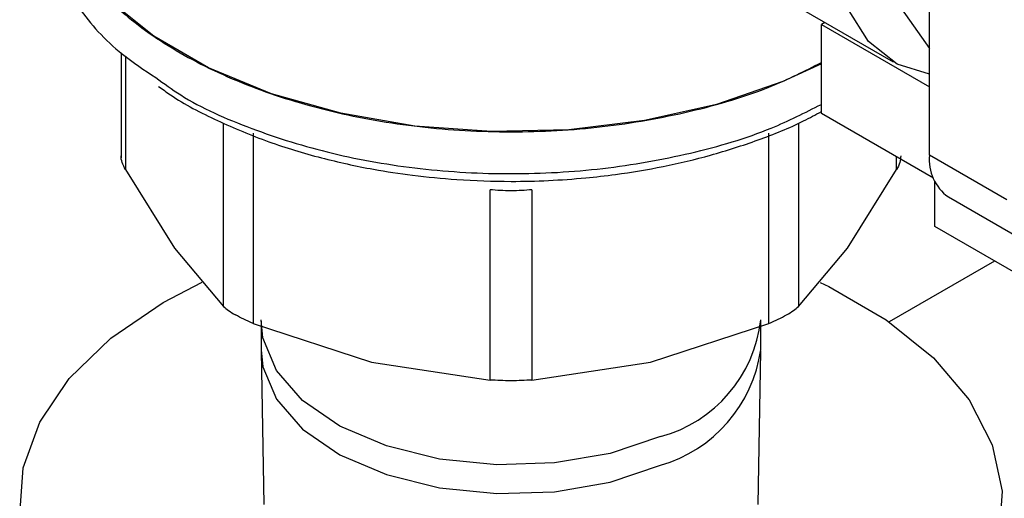
# Model space of a CAD drawing. Extents: x 0.4 to 10.6, y 0.4 to 8.1.
# Drawn here: x 3.9 to 4, y 5.2 to 5.3 of the extents above; entities that cross this region are included whole.
import ezdxf

# ---------------------------------------------------------------- set-up
doc = ezdxf.new("R2010")
doc.units = 0
doc.linetypes.add('SLD-SOLID', pattern=[0])
doc.layers.get('0').update_dxf_attribs({"linetype": 'CONTINUOUS'})

msp = doc.modelspace()

# ---------------------------------------------------------------- linework, layer by layer
at = {"color": 7, "linetype": 'SLD-SOLID'}
for p, q in [((3.987571856422661, 5.250678731907695), (3.987571856422662, 5.287849019850328)), ((3.969690744161685, 5.265895439955608), (3.985124831053028, 5.256985531245976)), ((3.982642807541569, 5.264910513385149), (3.987571856422661, 5.25789736094505)), ((3.980502241212432, 5.259654095558964), (3.980264158388962, 5.259516653270516)), ((3.980264158388962, 5.259516653270516), (3.987571856422661, 5.255298008991854)), ((3.980264158388744, 5.253489039009422), (3.980264158388962, 5.259516653270516)), ((3.932968463468006, 5.257594804820869), (3.932968463468006, 5.250508081194072)), ((3.987830852049925, 5.249120879737707), (3.980264158388744, 5.253489039009422)), ((3.941877722773185, 5.252175618314564), (3.941877642118892, 5.239307739870175)), ((3.976718407368725, 5.239307739870202), (3.976718409148659, 5.252175644710919)), ((3.992791640732949, 5.24766541456563), (3.987571856422661, 5.250678731907695)), ((3.933249419917956, 5.249702061525578), (3.936564768529561, 5.24438348771656)), ((3.98203128095709, 5.24438348771511), (3.985346629569727, 5.249702061525567)), ((3.987919842044889, 5.245855301741388), (3.987919842044889, 5.248911009153054)), ((3.957885561289833, 5.235479919840065), (3.957885480116129, 5.248347836943859)), ((3.960710571115279, 5.248347837209769), (3.960710488199876, 5.235479919839586)), ((3.988846139240504, 5.247862265332467), (3.994065923550791, 5.2448489479904)), ((3.994879554456707, 5.24183754528551), (3.987919842044889, 5.245855301741388)), ((3.936564768529561, 5.24438348771656), (3.939880117143908, 5.240460886493171)), ((3.978715932344617, 5.240460886493331), (3.98203128095709, 5.24438348771511)), ((3.99196039923532, 5.243522737724859), (3.984851188911482, 5.239418677962276)), ((3.93580899534909, 5.240725617469229), (3.93842800048179, 5.242085099158224)), ((3.94242302474382, 5.239462223443707), (3.94242302474382, 5.237522939015472)), ((3.976173024743821, 5.237522939015472), (3.976173024743821, 5.239462223443707)), ((3.941877642118892, 5.239307739870175), (3.949881601700956, 5.236695843561209)), ((3.968714447784083, 5.23669584356062), (3.976718407368725, 5.239307739870202)), ((3.942423826637706, 5.237427969878022), (3.942598721837182, 5.227071704615493)), ((3.975997327650458, 5.227071704615493), (3.976172222849934, 5.237427969878022)), ((3.949881601700956, 5.236695843561209), (3.957885561289833, 5.235479919840065)), ((3.960710488199876, 5.235479919839586), (3.968714447784083, 5.23669584356062))]:
    msp.add_line(p, q, dxfattribs=at)
at = {"color": 8, "linetype": 'SLD-SOLID'}
for p, q in [((3.933249440129145, 5.257367319245066), (3.933249419917956, 5.249702061525578)), ((3.939880117143908, 5.240460886493171), (3.939880085341533, 5.252853072934904)), ((3.978715960938787, 5.252848131589566), (3.978715932344617, 5.240460886493331)), ((3.985346629569727, 5.249702061525567), (3.98534662957035, 5.250554990849253))]:
    msp.add_line(p, q, dxfattribs=at)
at = {"color": 7, "linetype": 'SLD-SOLID', "flags": 128}
for points in [[(3.987571856422662, 5.256147042001592), (3.9853941699417, 5.256838330569368), (3.983445596072868, 5.258362513811508), (3.982035729245375, 5.260619466041903), (3.981230493265119, 5.263503654682681), (3.981067540071583, 5.266880218278547), (3.981554489174987, 5.270591272468536), (3.982668571376459, 5.274463292483268), (3.984357693430474, 5.278315226970293), (3.98654287386711, 5.281966963754116), (3.987571856422662, 5.283382699925689)], [(3.980264158388744, 5.25685086382836), (3.977671147474337, 5.255658845224445), (3.973185023185042, 5.254115668661607), (3.968320097778974, 5.2530198035224), (3.963209073739296, 5.252401142151112), (3.957991366478364, 5.252276560017225), (3.952809301448711, 5.252649455396589), (3.947804231875709, 5.253509656675319), (3.943112683010067, 5.25483369980491), (3.938862628074885, 5.25658546834031), (3.935169997489728, 5.258717178602391), (3.93213551659099, 5.261170683092161), (3.929841958107287, 5.263879056602945), (3.928351884335194, 5.266768421765573), (3.92770594060288, 5.26975996423042), (3.927678930255629, 5.270514281990961)], [(3.980184269450041, 5.242077532614221), (3.98076711852119, 5.241799073422247), (3.984646535867584, 5.239559533458123), (3.987834511909159, 5.236981921737273), (3.990244086969934, 5.234136548788112), (3.991809534123544, 5.231101028967358), (3.992488152052454, 5.227958163342713), (3.99226142982859, 5.224793681095577), (3.991135551843197, 5.221693901052463), (3.989141229112772, 5.218743377132423), (3.98633286156259, 5.216022591936554), (3.982787054138551, 5.213605761392442), (3.978600527223954, 5.211558810337123), (3.973887478359568, 5.209937574259382), (3.968776467232411, 5.208786276253176), (3.963406908902621, 5.208136320726901), (3.95792527092404, 5.208005436773006), (3.952481078091161, 5.208397194564568), (3.947222833792512, 5.209300907970266), (3.942293969225342, 5.210691926044198), (3.937828930966452, 5.212532305439423), (3.933949513620057, 5.214771845403549), (3.930761537578483, 5.217349457124397), (3.928351962517708, 5.220194830073559), (3.926786515364098, 5.223230349894313), (3.926107897435188, 5.226373215518957), (3.926334619659052, 5.229537697766093), (3.927460497644445, 5.232637477809207), (3.92945482037487, 5.235588001729248), (3.932263187925053, 5.238308786925116), (3.93580899534909, 5.240725617469229), (3.93580899534909, 5.240725617469229)]]:
    msp.add_lwpolyline(points, dxfattribs=at)
at = {"color": 8, "linetype": 'SLD-SOLID', "flags": 128}
for points in [[(3.969389382096386, 5.231654310956815), (3.965998250178608, 5.230521294604063), (3.962245907373352, 5.22987028603933), (3.958334643452507, 5.229736381302849), (3.954475315666438, 5.23012679923362), (3.950875981375043, 5.231020492299942), (3.947730681621624, 5.232369281277286), (3.945208980330017, 5.23410045260276), (3.943446823069571, 5.236120678382113), (3.942539208194315, 5.238321047720662), (3.942423826637706, 5.239557192581158)], [(3.94242302474382, 5.237522939015472), (3.942539208194315, 5.236381763292427), (3.943446823069571, 5.234181393953878), (3.945208980330017, 5.232161168174525), (3.947730681621624, 5.230429996849051), (3.950875981375043, 5.229081207871707), (3.954475315666439, 5.228187514805385), (3.958334643452507, 5.227797096874614), (3.962245907373352, 5.227931001611096), (3.965998250178608, 5.228582010175828), (3.969389382096386, 5.229715026528579)]]:
    msp.add_lwpolyline(points, dxfattribs=at)
at = {"color": 7, "linetype": 'SLD-SOLID'}
msp.add_arc((3.990586139773502, 5.250346013294675), 0.003032590607815218, 173.7011524268143, 234.9866671798364, dxfattribs=at)
at = {"color": 8, "linetype": 'SLD-SOLID'}
for centre, radius, start, end in [((3.966986695162174, 5.240578685575604), 0.009242151634783249, 285.0683127070403, 353.6543935018072), ((3.966748070738169, 5.238860667566456), 0.009519415721815595, 286.1090079006144, 351.9216961940792)]:
    msp.add_arc(centre, radius, start, end, dxfattribs=at)
at = {"color": 7, "linetype": 'SLD-SOLID'}
for points, knots in [([(3.927678930255629, 5.270514281990961), (3.927796607449682, 5.269319615220671), (3.92803196183779, 5.266930281680092), (3.929912116133953, 5.263484012960419), (3.932834316684234, 5.260307911660249), (3.936796868179306, 5.257524042485789), (3.941617902295992, 5.255239354656426), (3.947119904943599, 5.253541771776858), (3.95309000475042, 5.252496066986177), (3.959296748564274, 5.25214415787618), (3.96551114945539, 5.25249310516305), (3.971458278030428, 5.253553619069365), (3.97650356482704, 5.25503599091152), (3.979161168531411, 5.256387049637274), (3.980264158388869, 5.256947781874697)], [0, 0, 0, 0, 0.08540078364634468, 0.1708015672926885, 0.2562023509390344, 0.3416031345853777, 0.427003918231723, 0.5124047018780685, 0.5978054855244119, 0.6832062691707567, 0.7686070528171013, 0.8540078364634467, 0.9394086201097916, 1, 1, 1, 1]), ([(3.927688846891189, 5.26768399246367), (3.927685548043713, 5.267664260340542), (3.927484024291626, 5.2664588419275), (3.928189306074322, 5.264039556277551), (3.92993343920183, 5.26062200267903), (3.932384996062416, 5.25785061968546), (3.93453004733369, 5.256438166785016), (3.935312590117818, 5.255922885476841)], [0, 0, 0, 0, 0.004634371317270259, 0.283109753695812, 0.5615851360743638, 0.8400605184529097, 1, 1, 1, 1]), ([(3.935494897339961, 5.25533340948716), (3.935756682067055, 5.255138793846021), (3.936921839054735, 5.254272594443549), (3.939409664660529, 5.252998488987191), (3.942824197972741, 5.251566161243636), (3.946383727138477, 5.250480556697667), (3.949664978301647, 5.249759088816929), (3.952735068796177, 5.249289235518628), (3.955838312800926, 5.248987496101277), (3.959761550083392, 5.24885332099766), (3.963360673887125, 5.249023217964117), (3.966785931906472, 5.249415417112016), (3.969626350125602, 5.249892177323912), (3.972867357618586, 5.250662510691322), (3.976044603352142, 5.251692690257984), (3.978555154758487, 5.25269135854852), (3.979869554282051, 5.253417185054678), (3.98026415838875, 5.253635089972432)], [0, 0, 0, 0, 0.02510060782656181, 0.1117183150017981, 0.1962536127477293, 0.2764811122588748, 0.3517427779503236, 0.4062617108524562, 0.4668444402082863, 0.5404076755458004, 0.6418491349401781, 0.6826628485213715, 0.7499549950846335, 0.8189786947836081, 0.8921779962881736, 0.9676300814977702, 1, 1, 1, 1]), ([(3.933249419917939, 5.249702061525602), (3.933172763227016, 5.249864700255412), (3.933020107182385, 5.250188583075006), (3.932944957831532, 5.250503772537951), (3.932968706177443, 5.250633460698268), (3.932968813626561, 5.25063404747086)], [0, 0, 0, 0, 0.5010193240875759, 0.9977423676611519, 1, 1, 1, 1]), ([(3.985627235861033, 5.25062940590993), (3.985615181128292, 5.250485098732526), (3.985590897009826, 5.250194393607261), (3.985428441513294, 5.249866957200909), (3.985346629569698, 5.249702061525602)], [0, 0, 0, 0, 0.4964039669781213, 0.9999999999999999, 0.9999999999999999, 0.9999999999999999, 0.9999999999999999]), ([(3.960710571114887, 5.248347837210315), (3.960482377216846, 5.248326149273406), (3.960027178419268, 5.248282886404031), (3.959297995990436, 5.248265245886204), (3.958568832503866, 5.248282894005795), (3.958113656929559, 5.248326151979175), (3.957885480116523, 5.248347836944408)], [0, 0, 0, 0, 0.2506590603284655, 0.5000120679949197, 0.7493590180999365, 1, 1, 1, 1]), ([(3.939880117143848, 5.240460886493156), (3.93998402814227, 5.240367407344204), (3.940190107925192, 5.240182016355603), (3.940517768276799, 5.239982803069204), (3.940680213420025, 5.239884038508027)], [0, 0, 0, 0, 0.5042270374527567, 1, 1, 1, 1]), ([(3.976718407368751, 5.239307739870168), (3.976936026163658, 5.239400591635937), (3.977369289043807, 5.239585452614888), (3.977930685505329, 5.239882761539675), (3.978402713380765, 5.240182035786044), (3.978611209265054, 5.240367654255889), (3.978715932344632, 5.240460886493327)], [0, 0, 0, 0, 0.2511394408661459, 0.5000000000673073, 0.7488605592347087, 1, 1, 1, 1]), ([(3.941877642118886, 5.239307739870218), (3.941658590256937, 5.239400775554174), (3.941222649025163, 5.239585928468653), (3.940860425938658, 5.239784996592242), (3.940680212801561, 5.239884036914035)], [0, 0, 0, 0, 0.5024802564721387, 1, 1, 1, 1]), ([(3.960710488199891, 5.23547991983961), (3.960482555519905, 5.235466379020336), (3.960028644700794, 5.235439413495389), (3.959297668634691, 5.235428517327681), (3.958566810636646, 5.235439432983839), (3.95811338662443, 5.235466380110596), (3.957885561289816, 5.235479919839427)], [0, 0, 0, 0, 0.2512025795354865, 0.5002510769696741, 0.7488984646936514, 1, 1, 1, 1])]:
    msp.add_open_spline(points, degree=3, knots=knots, dxfattribs=at)
at = {"color": 8, "linetype": 'SLD-SOLID'}
msp.add_open_spline([(3.935312590117818, 5.255922885476841), (3.935854865330054, 5.255522926497699), (3.93767110308041, 5.254183347294886), (3.941703636612696, 5.252407115592891), (3.94715890993567, 5.250696373935834), (3.953135188832037, 5.249662971004401), (3.959330799145472, 5.249314428311461), (3.965536746179237, 5.249666712249281), (3.97147408268189, 5.250727967248302), (3.976510416211146, 5.252209250190543), (3.979163457453437, 5.253558197964262), (3.980264158388767, 5.254117853069721)], degree=3, knots=[0, 0, 0, 0, 0.05232635993934565, 0.1752562317366297, 0.2981861035339142, 0.4211159753311996, 0.5440458471284826, 0.6669757189257675, 0.789905590723053, 0.9128354625203374, 1, 1, 1, 1], dxfattribs=at)

doc.saveas('drawing.dxf')
